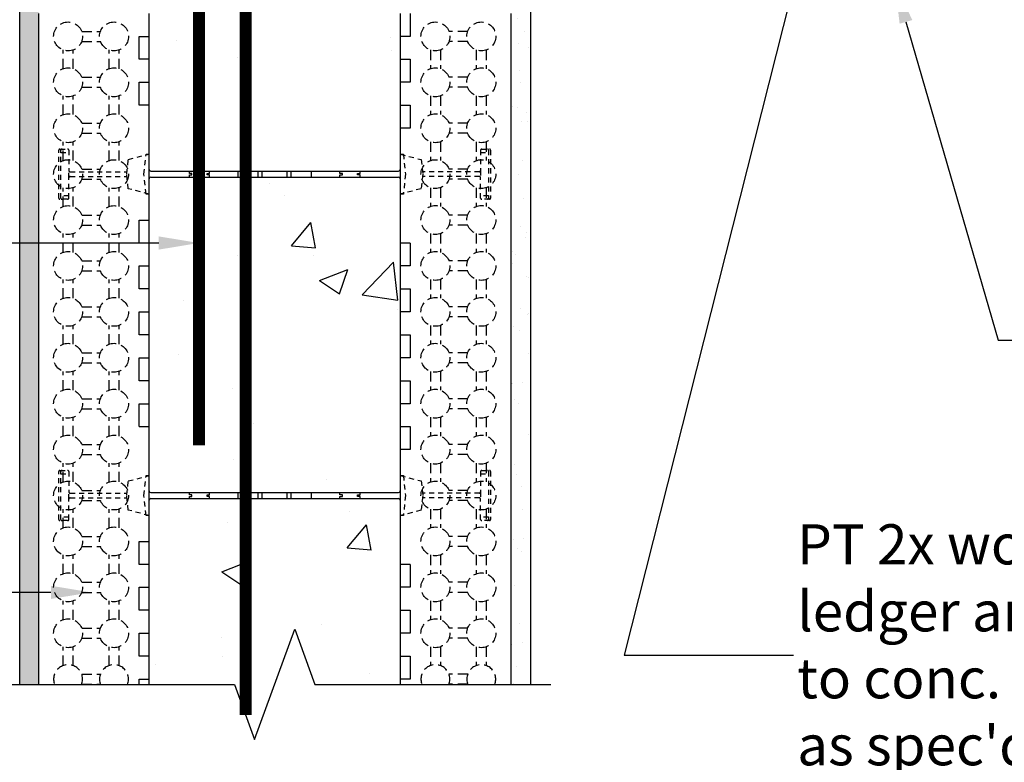
# Model space of a CAD drawing. Units: inches. Extents: x 27 to 369, y -1 to 111.
# Drawn here: x 57 to 81, y 20 to 38 of the extents above; entities that cross this region are included whole.
import ezdxf
from ezdxf import colors
from ezdxf.entities.mleader import LeaderData, LeaderLine
from ezdxf.math import Vec2, Vec3

# ---------------------------------------------------------------- set-up
doc = ezdxf.new("R2010")
doc.units = ezdxf.units.IN
doc.header["$MEASUREMENT"] = 0
doc.linetypes.add('HIDDEN', pattern=[0.375, 0.25, -0.125])
doc.linetypes.add('HIDDEN2', pattern=[0.1875, 0.125, -0.0625])
for name, color, linetype, lineweight in [('Block', 7, 'Continuous', 30), ('Dim', 7, 'Continuous', 25), ('hatch', 1, 'Continuous', 30)]:
    doc.layers.add(name, color=color, linetype=linetype, lineweight=lineweight)
for name, color, linetype in [('Conc', 251, 'Continuous'), ('Drywall', 7, 'Continuous'), ('Ext Cladding', 5, 'Continuous'), ('SteelBars', 5, 'Continuous'), ('Web', 6, 'Continuous')]:
    doc.layers.add(name, color=color, linetype=linetype)
doc.styles.add('Logix', font='romans.shx')

msp = doc.modelspace()

# ---------------------------------------------------------------- hatches: boundary and pattern name
at = {"layer": 'Conc'}
h = msp.add_hatch(dxfattribs=at)
h.set_pattern_fill('AR-CONC,_I', color=256, style=2)
h.set_pattern_definition([(50, (-97.418, -12.6136), (7.1726, -0.62752), [0.75, -8.25]), (355, (-97.418, -12.6136), (-1.3875, 7.52192), [0.6, -6.6]), (100.4514, (-96.82, -12.666), (5.7851, 6.8944), [0.6374, -7.01142]), (46.184, (-97.418, -10.614), (10.6724, -1.6552), [1.125, -12.375]), (96.6356, (-96.529, -10.752), (9.3466, 9.7412), [0.9561, -10.51713]), (351.184, (-97.418, -10.614), (9.3466, 9.7412), [0.9, -9.9]), (21, (-96.418, -11.1136), (5.96907, -4.02619), [0.75, -8.25]), (326, (-96.418, -11.1136), (2.43315, 7.2515), [0.6, -6.6]), (71.4514, (-95.9205, -11.449), (8.40223, 3.2253), [0.6374, -7.01142]), (37.5, (-97.418, -12.6136), (0.1216, 3.32894), [0, -6.52, 0, -6.7, 0, -6.625]), (7.5, (-97.418, -12.6136), (2.630695, 3.94412), [0, -3.82, 0, -6.37, 0, -2.525]), (327.5, (-99.648, -12.6136), (5.338224, -0.22555), [0, -2.5, 0, -7.8, 0, -10.35]), (317.5, (-100.648, -12.6136), (5.83186, 1.00105), [0, -3.25, 0, -5.18, 0, -7.35])])
edge = h.paths.add_edge_path()
edge.add_line((89.465, 51.663), (81.362, 51.663))
edge.add_line((81.362, 51.663), (81.362, 45.413))
edge.add_line((81.362, 45.413), (90.036, 45.413))
edge.add_line((63.09, 51.663), (88.893, 51.663))
edge.add_line((88.893, 51.663), (89.465, 51.663))
edge.add_line((89.465, 45.413), (67.34, 45.413))
edge.add_line((90.036, 45.413), (89.465, 45.413))
edge.add_arc((67.34, 44.413), 1, 90, 180)
edge.add_arc((63.09, 48.663), 3, 90, 180)
edge.add_line((60.09, 41.145), (60.09, 44.003))
edge.add_line((60.09, 45.717), (60.09, 46.288))
edge.add_line((60.09, 38.288), (60.09, 48.663))
edge.add_line((66.34, 44.413), (66.34, 38.86))
edge.add_line((66.34, 38.288), (66.34, 21.587))
edge.add_line((66.34, 38.86), (66.34, 38.288))
edge.add_line((66.34, 21.587), (60.09, 21.587))
edge.add_line((60.09, 21.587), (60.09, 37.717))
edge.add_line((60.09, 37.717), (60.09, 38.288))
at = {"layer": 'Drywall'}
h = msp.add_hatch(dxfattribs=at)
h.set_pattern_fill('AR-SAND', color=256, scale=0.5, style=0)
h.set_pattern_definition([(37.5, (-99.8359, -32.0054), (-0.0314967, 0.963412), [0, -0.76, 0, -0.85, 0, -0.8125]), (7.5, (-99.8359, -32.0054), (0.884888, 1.411073), [0, -0.41, 0, -0.685, 0, -0.2625]), (327.5, (-100.4509, -32.0054), (1.557071, 0.0028295), [0, -0.25, 0, -0.9, 0, -1.175]), (317.5, (-100.4509, -32.0054), (1.503063, 0.438838), [0, -0.125, 0, -0.59, 0, -0.675])])
h.paths.add_polyline_path([(75.274, 42.163), (75.862, 42.163), (75.862, 42.663), (74.872, 42.663), (74.686, 42.663), (69.09, 42.663), (69.09, 21.587), (69.59, 21.587), (69.59, 42.163), (74.686, 42.163), (75.186, 42.163)])
at = {"layer": 'Ext Cladding'}
h = msp.add_hatch(dxfattribs=at)
h.set_pattern_fill('AR-SAND', color=256, scale=0.25, style=0)
h.set_pattern_definition([(37.5, (-99.83587, -32.0054), (-0.01574834, 0.48170594), [0, -0.38, 0, -0.425, 0, -0.40625]), (7.5, (-99.83587, -32.0054), (0.4424442, 0.7055365), [0, -0.205, 0, -0.3425, 0, -0.13125]), (327.5, (-100.14337, -32.0054), (0.7785355, 0.0014148), [0, -0.125, 0, -0.45, 0, -0.5875]), (317.5, (-100.14337, -32.0054), (0.7515317, 0.219419), [0, -0.0625, 0, -0.295, 0, -0.3375])])
h.paths.add_polyline_path([(57.34, 54.413), (57.34, 21.587), (56.867, 21.587), (56.867, 54.742), (81.738, 54.742), (81.738, 44.663), (81.362, 44.663), (81.362, 54.413)])

# ---------------------------------------------------------------- linework, layer by layer
at = {"layer": 'Block'}
for p, q in [((57.34, 21.587), (57.34, 38.288)), ((60.09, 37.717), (60.09, 38.288)), ((66.34, 38.288), (66.34, 21.587)), ((66.59, 38.288), (66.59, 37.717)), ((69.09, 38.288), (69.09, 21.587)), ((59.84, 37.146), (59.84, 37.717)), ((59.84, 37.717), (60.09, 37.717)), ((60.09, 21.587), (60.09, 37.717)), ((66.59, 37.717), (66.34, 37.717)), ((66.34, 37.717), (66.34, 37.146)), ((60.09, 37.146), (59.84, 37.146)), ((60.09, 36.574), (60.09, 37.146)), ((66.34, 37.146), (66.59, 37.146)), ((66.59, 37.146), (66.59, 36.574)), ((59.84, 36.003), (59.84, 36.574)), ((59.84, 36.574), (60.09, 36.574)), ((66.59, 36.574), (66.34, 36.574)), ((66.34, 36.574), (66.34, 36.003)), ((60.09, 36.003), (59.84, 36.003)), ((60.09, 33.146), (60.09, 36.003)), ((66.34, 36.003), (66.59, 36.003)), ((66.59, 36.003), (66.59, 35.431)), ((66.59, 35.431), (66.34, 35.431)), ((66.34, 35.431), (66.34, 32.574)), ((59.84, 32.574), (59.84, 33.146)), ((59.84, 33.146), (60.09, 33.146)), ((60.09, 32.574), (59.84, 32.574)), ((60.09, 32.003), (60.09, 32.574)), ((66.59, 32.574), (66.34, 32.574)), ((66.59, 32.574), (66.59, 32.003)), ((59.84, 31.431), (59.84, 32.003)), ((59.84, 32.003), (60.09, 32.003)), ((66.59, 32.003), (66.34, 32.003)), ((66.34, 32.003), (66.34, 31.431)), ((60.09, 31.431), (59.84, 31.431)), ((60.09, 30.86), (60.09, 31.431)), ((66.34, 31.431), (66.59, 31.431)), ((66.59, 31.431), (66.59, 30.86)), ((59.84, 30.288), (59.84, 30.86)), ((59.84, 30.86), (60.09, 30.86)), ((66.59, 30.86), (66.34, 30.86)), ((66.34, 30.86), (66.34, 30.288)), ((60.09, 30.288), (59.84, 30.288)), ((60.09, 29.717), (60.09, 30.288)), ((66.34, 30.288), (66.59, 30.288)), ((66.59, 30.288), (66.59, 29.717)), ((59.84, 29.146), (59.84, 29.717)), ((59.84, 29.717), (60.09, 29.717)), ((66.59, 29.717), (66.34, 29.717)), ((66.34, 29.717), (66.34, 29.146)), ((60.09, 29.146), (59.84, 29.146)), ((60.09, 28.574), (60.09, 29.146)), ((66.34, 29.146), (66.59, 29.146)), ((66.59, 29.146), (66.59, 28.574)), ((59.84, 28.003), (59.84, 28.574)), ((59.84, 28.574), (60.09, 28.574)), ((66.59, 28.574), (66.34, 28.574)), ((66.34, 28.574), (66.34, 28.003)), ((59.84, 28.003), (60.09, 28.003)), ((60.09, 25.146), (60.09, 28.003)), ((66.34, 28.003), (66.59, 28.003)), ((66.59, 28.003), (66.59, 27.431)), ((66.59, 27.431), (66.34, 27.431)), ((66.34, 27.431), (66.34, 24.574)), ((59.84, 24.574), (59.84, 25.146)), ((59.84, 25.146), (60.09, 25.146)), ((60.09, 24.574), (59.84, 24.574)), ((60.09, 24.003), (60.09, 24.574)), ((66.59, 24.574), (66.34, 24.574)), ((66.59, 24.574), (66.59, 24.003)), ((59.84, 23.431), (59.84, 24.003)), ((59.84, 24.003), (60.09, 24.003)), ((66.59, 24.003), (66.34, 24.003)), ((66.34, 24.003), (66.34, 23.431)), ((60.09, 23.431), (59.84, 23.431)), ((60.09, 22.86), (60.09, 23.431)), ((66.34, 23.431), (66.59, 23.431)), ((66.59, 23.431), (66.59, 22.86)), ((59.84, 22.288), (59.84, 22.86)), ((59.84, 22.86), (60.09, 22.86)), ((66.59, 22.86), (66.34, 22.86)), ((66.34, 22.86), (66.34, 22.288)), ((60.09, 22.288), (59.84, 22.288)), ((60.09, 21.717), (60.09, 22.288)), ((66.34, 22.288), (66.59, 22.288)), ((66.59, 22.288), (66.59, 21.717)), ((59.84, 21.587), (59.84, 21.717)), ((59.84, 21.717), (60.09, 21.717)), ((66.59, 21.717), (66.34, 21.717)), ((66.34, 21.717), (66.34, 21.587))]:
    msp.add_line(p, q, dxfattribs=at)
at = {"layer": 'Dim', "linetype": 'Continuous'}
msp.add_lwpolyline([(56.34, 21.587), (62.215, 21.587), (62.715, 20.214), (63.715, 22.961), (64.215, 21.587), (70.09, 21.587)], dxfattribs=at)
at = {"layer": 'Drywall'}
msp.add_line((69.59, 21.587), (69.59, 42.163), dxfattribs=at)
at = {"layer": 'Ext Cladding'}
msp.add_line((56.867, 21.587), (56.867, 54.742), dxfattribs=at)
at = {"layer": 'hatch', "linetype": 'HIDDEN'}
for p, q in [((58.41, 37.842), (58.877, 37.842)), ((68.02, 37.842), (67.552, 37.842)), ((58.41, 37.592), (58.877, 37.592)), ((68.02, 37.592), (67.552, 37.592)), ((57.947, 36.912), (57.947, 37.379)), ((58.197, 36.912), (58.197, 37.379)), ((59.09, 36.912), (59.09, 37.379)), ((59.34, 36.912), (59.34, 37.379)), ((67.09, 37.379), (67.09, 36.912)), ((67.34, 37.379), (67.34, 36.912)), ((68.233, 37.379), (68.233, 36.912)), ((68.483, 37.379), (68.483, 36.912)), ((58.41, 36.699), (58.877, 36.699)), ((68.02, 36.699), (67.552, 36.699)), ((58.41, 36.449), (58.877, 36.449)), ((68.02, 36.449), (67.552, 36.449)), ((57.947, 35.769), (57.947, 36.236)), ((58.197, 35.769), (58.197, 36.236)), ((59.09, 35.769), (59.09, 36.236)), ((59.34, 35.769), (59.34, 36.236)), ((67.09, 36.237), (67.09, 35.769)), ((67.34, 36.237), (67.34, 35.769)), ((68.233, 36.237), (68.233, 35.769)), ((68.483, 36.237), (68.483, 35.769)), ((58.41, 35.556), (58.877, 35.556)), ((68.02, 35.556), (67.552, 35.556)), ((58.41, 35.306), (58.877, 35.306)), ((68.02, 35.306), (67.552, 35.306)), ((57.947, 34.626), (57.947, 35.094)), ((58.197, 34.626), (58.197, 35.094)), ((59.09, 34.626), (59.09, 35.094)), ((59.34, 34.626), (59.34, 35.094)), ((67.09, 35.094), (67.09, 34.626)), ((67.34, 35.094), (67.34, 34.626)), ((68.233, 35.094), (68.233, 34.626)), ((68.483, 35.094), (68.483, 34.626)), ((58.41, 34.413), (58.877, 34.413)), ((68.02, 34.413), (67.552, 34.413)), ((58.41, 34.163), (58.877, 34.163)), ((68.02, 34.163), (67.552, 34.163)), ((57.947, 33.483), (57.947, 33.951)), ((58.197, 33.483), (58.197, 33.951)), ((59.09, 33.483), (59.09, 33.951)), ((59.34, 33.483), (59.34, 33.951)), ((67.09, 33.951), (67.09, 33.483)), ((67.34, 33.951), (67.34, 33.483)), ((68.233, 33.951), (68.233, 33.483)), ((68.483, 33.951), (68.483, 33.483)), ((58.41, 33.27), (58.877, 33.27)), ((68.02, 33.271), (67.552, 33.271)), ((58.41, 33.02), (58.877, 33.02)), ((68.02, 33.021), (67.552, 33.021)), ((57.947, 32.34), (57.947, 32.808)), ((58.197, 32.34), (58.197, 32.808)), ((59.09, 32.34), (59.09, 32.808)), ((59.34, 32.34), (59.34, 32.808)), ((67.09, 32.808), (67.09, 32.34)), ((67.34, 32.808), (67.34, 32.34)), ((68.233, 32.808), (68.233, 32.34)), ((68.483, 32.808), (68.483, 32.34)), ((58.41, 32.128), (58.877, 32.128)), ((68.02, 32.128), (67.552, 32.128)), ((58.41, 31.878), (58.877, 31.878)), ((68.02, 31.878), (67.552, 31.878)), ((57.947, 31.197), (57.947, 31.665)), ((58.197, 31.197), (58.197, 31.665)), ((59.09, 31.197), (59.09, 31.665)), ((59.34, 31.197), (59.34, 31.665)), ((67.09, 31.665), (67.09, 31.197)), ((67.34, 31.665), (67.34, 31.197)), ((68.233, 31.665), (68.233, 31.197)), ((68.483, 31.665), (68.483, 31.197)), ((58.41, 30.985), (58.877, 30.985)), ((68.02, 30.985), (67.552, 30.985)), ((58.41, 30.735), (58.877, 30.735)), ((68.02, 30.735), (67.552, 30.735)), ((57.947, 30.055), (57.947, 30.522)), ((58.197, 30.055), (58.197, 30.522)), ((59.09, 30.055), (59.09, 30.522)), ((59.34, 30.055), (59.34, 30.522)), ((67.09, 30.522), (67.09, 30.055)), ((67.34, 30.522), (67.34, 30.055)), ((68.233, 30.522), (68.233, 30.055)), ((68.483, 30.522), (68.483, 30.055)), ((58.41, 29.842), (58.877, 29.842)), ((68.02, 29.842), (67.552, 29.842)), ((58.41, 29.592), (58.877, 29.592)), ((68.02, 29.592), (67.552, 29.592)), ((57.947, 28.912), (57.947, 29.379)), ((58.197, 28.912), (58.197, 29.379)), ((59.09, 28.912), (59.09, 29.379)), ((59.34, 28.912), (59.34, 29.379)), ((67.09, 29.379), (67.09, 28.912)), ((67.34, 29.379), (67.34, 28.912)), ((68.233, 29.379), (68.233, 28.912)), ((68.483, 29.379), (68.483, 28.912)), ((58.41, 28.699), (58.877, 28.699)), ((68.02, 28.699), (67.552, 28.699)), ((58.41, 28.449), (58.877, 28.449)), ((68.02, 28.449), (67.552, 28.449)), ((57.947, 27.769), (57.947, 28.236)), ((58.197, 27.769), (58.197, 28.236)), ((59.09, 27.769), (59.09, 28.236)), ((59.34, 27.769), (59.34, 28.236)), ((67.09, 28.237), (67.09, 27.769)), ((67.34, 28.237), (67.34, 27.769)), ((68.233, 28.237), (68.233, 27.769)), ((68.483, 28.237), (68.483, 27.769)), ((58.41, 27.556), (58.877, 27.556)), ((68.02, 27.556), (67.552, 27.556)), ((58.41, 27.306), (58.877, 27.306)), ((68.02, 27.306), (67.552, 27.306)), ((57.947, 26.626), (57.947, 27.094)), ((58.197, 26.626), (58.197, 27.094)), ((59.09, 26.626), (59.09, 27.094)), ((59.34, 26.626), (59.34, 27.094)), ((67.09, 27.094), (67.09, 26.626)), ((67.34, 27.094), (67.34, 26.626)), ((68.233, 27.094), (68.233, 26.626)), ((68.483, 27.094), (68.483, 26.626)), ((58.41, 26.413), (58.877, 26.413)), ((68.02, 26.413), (67.552, 26.413)), ((58.41, 26.163), (58.877, 26.163)), ((68.02, 26.163), (67.552, 26.163)), ((57.947, 25.483), (57.947, 25.951)), ((58.197, 25.483), (58.197, 25.951)), ((59.09, 25.483), (59.09, 25.951)), ((59.34, 25.483), (59.34, 25.951)), ((67.09, 25.951), (67.09, 25.483)), ((67.34, 25.951), (67.34, 25.483)), ((68.233, 25.951), (68.233, 25.483)), ((68.483, 25.951), (68.483, 25.483)), ((58.41, 25.27), (58.877, 25.27)), ((68.02, 25.271), (67.552, 25.271)), ((58.41, 25.02), (58.877, 25.02)), ((68.02, 25.021), (67.552, 25.021)), ((57.947, 24.34), (57.947, 24.808)), ((58.197, 24.34), (58.197, 24.808)), ((59.09, 24.34), (59.09, 24.808)), ((59.34, 24.34), (59.34, 24.808)), ((67.09, 24.808), (67.09, 24.34)), ((67.34, 24.808), (67.34, 24.34)), ((68.233, 24.808), (68.233, 24.34)), ((68.483, 24.808), (68.483, 24.34)), ((58.41, 24.128), (58.877, 24.128)), ((68.02, 24.128), (67.552, 24.128)), ((58.41, 23.878), (58.877, 23.878)), ((68.02, 23.878), (67.552, 23.878)), ((57.947, 23.197), (57.947, 23.665)), ((58.197, 23.197), (58.197, 23.665)), ((59.09, 23.197), (59.09, 23.665)), ((59.34, 23.197), (59.34, 23.665)), ((67.09, 23.665), (67.09, 23.197)), ((67.34, 23.665), (67.34, 23.197)), ((68.233, 23.665), (68.233, 23.197)), ((68.483, 23.665), (68.483, 23.197)), ((58.41, 22.985), (58.877, 22.985)), ((68.02, 22.985), (67.552, 22.985)), ((58.41, 22.735), (58.877, 22.735)), ((68.02, 22.735), (67.552, 22.735)), ((57.947, 22.055), (57.947, 22.522)), ((58.197, 22.055), (58.197, 22.522)), ((59.09, 22.055), (59.09, 22.522)), ((59.34, 22.055), (59.34, 22.522)), ((67.09, 22.522), (67.09, 22.055)), ((67.34, 22.522), (67.34, 22.055)), ((68.233, 22.522), (68.233, 22.055)), ((68.483, 22.522), (68.483, 22.055)), ((58.41, 21.842), (58.877, 21.842)), ((68.02, 21.842), (67.552, 21.842)), ((58.41, 21.592), (58.877, 21.592)), ((68.02, 21.592), (67.552, 21.592))]:
    msp.add_line(p, q, dxfattribs=at)
for centre in [(58.072, 37.717), (59.215, 37.717), (67.215, 37.717), (68.358, 37.717), (58.072, 36.574), (59.215, 36.574), (67.215, 36.574), (68.358, 36.574), (58.072, 35.431), (59.215, 35.431), (67.215, 35.431), (68.358, 35.431), (58.072, 34.288), (59.215, 34.288), (67.215, 34.288), (68.358, 34.288), (58.072, 33.145), (59.215, 33.145), (67.215, 33.146), (68.358, 33.146), (58.072, 32.003), (59.215, 32.003), (67.215, 32.003), (68.358, 32.003), (58.072, 30.86), (59.215, 30.86), (67.215, 30.86), (68.358, 30.86), (58.072, 29.717), (59.215, 29.717), (67.215, 29.717), (68.358, 29.717), (58.072, 28.574), (59.215, 28.574), (67.215, 28.574), (68.358, 28.574), (58.072, 27.431), (59.215, 27.431), (67.215, 27.431), (68.358, 27.431), (58.072, 26.288), (59.215, 26.288), (67.215, 26.288), (68.358, 26.288), (58.072, 25.145), (59.215, 25.145), (67.215, 25.146), (68.358, 25.146), (58.072, 24.003), (59.215, 24.003), (67.215, 24.003), (68.358, 24.003), (58.072, 22.86), (59.215, 22.86), (67.215, 22.86), (68.358, 22.86)]:
    msp.add_circle(centre, 0.36, dxfattribs=at)
for centre, start, end in [((58.072, 21.717), 338.9036, 201.0964), ((59.215, 21.717), 338.9036, 201.0964), ((67.215, 21.717), 338.8946, 201.1054), ((68.358, 21.717), 338.8946, 201.1054)]:
    msp.add_arc(centre, 0.36, start, end, dxfattribs=at)
at = {"layer": 'SteelBars', "const_width": 0.3}
msp.add_lwpolyline([(80.201, 50.451), (64.328, 50.451, 0.414214), (61.328, 47.451), (61.328, 27.539)], format="xyb", dxfattribs=at)
msp.add_lwpolyline([(62.492, 47.539), (62.492, 20.825)], dxfattribs=at)
at = {"layer": 'Web', "linetype": 'HIDDEN2'}
for p, q in [((57.84, 33.693), (57.84, 34.883)), ((57.87, 34.913), (58.06, 34.913)), ((57.89, 33.693), (57.89, 34.883)), ((57.89, 34.825), (58.09, 34.825)), ((58.09, 34.883), (58.09, 34.378)), ((68.34, 34.883), (68.34, 34.378)), ((68.34, 34.825), (68.54, 34.825)), ((68.37, 34.913), (68.56, 34.913)), ((68.54, 34.883), (68.54, 33.693)), ((68.59, 34.883), (68.59, 33.693)), ((59.53, 34.288), (59.57, 34.65)), ((59.57, 34.65), (60.09, 34.788)), ((59.959, 34.288), (60.012, 34.788)), ((60.012, 34.788), (60.09, 34.788)), ((60.09, 34.403), (60.09, 34.788)), ((66.34, 34.788), (66.86, 34.65)), ((66.34, 34.788), (66.418, 34.788)), ((66.34, 34.788), (66.34, 34.403)), ((66.418, 34.788), (66.47, 34.288)), ((66.86, 34.65), (66.9, 34.288)), ((58.09, 34.198), (58.09, 34.378)), ((58.12, 34.348), (59.536, 34.348)), ((68.31, 34.348), (66.893, 34.348)), ((68.34, 34.378), (68.34, 34.198)), ((58.09, 33.693), (58.09, 34.198)), ((58.12, 34.228), (59.536, 34.228)), ((59.57, 33.926), (59.53, 34.288)), ((60.012, 33.788), (59.959, 34.288)), ((60.09, 33.788), (60.09, 34.173)), ((66.34, 34.173), (66.34, 33.788)), ((66.47, 34.288), (66.418, 33.788)), ((66.9, 34.288), (66.86, 33.926)), ((68.31, 34.228), (66.893, 34.228)), ((68.34, 33.693), (68.34, 34.198)), ((60.09, 33.788), (59.57, 33.926)), ((66.86, 33.926), (66.34, 33.788)), ((58.06, 33.663), (57.87, 33.663)), ((58.09, 33.752), (57.89, 33.752)), ((60.09, 33.788), (60.012, 33.788)), ((66.418, 33.788), (66.34, 33.788)), ((68.54, 33.752), (68.34, 33.752)), ((68.56, 33.663), (68.37, 33.663)), ((57.84, 25.693), (57.84, 26.883)), ((57.87, 26.913), (58.06, 26.913)), ((57.89, 25.693), (57.89, 26.883)), ((57.89, 26.825), (58.09, 26.825)), ((58.09, 26.883), (58.09, 26.378)), ((59.57, 26.65), (60.09, 26.788)), ((59.959, 26.288), (60.012, 26.788)), ((60.012, 26.788), (60.09, 26.788)), ((60.09, 26.403), (60.09, 26.788)), ((66.34, 26.788), (66.86, 26.65)), ((66.34, 26.788), (66.418, 26.788)), ((66.34, 26.788), (66.34, 26.403)), ((66.418, 26.788), (66.47, 26.288)), ((68.34, 26.883), (68.34, 26.378)), ((68.34, 26.825), (68.54, 26.825)), ((68.37, 26.913), (68.56, 26.913)), ((68.54, 26.883), (68.54, 25.693)), ((68.59, 26.883), (68.59, 25.693)), ((59.53, 26.288), (59.57, 26.65)), ((66.86, 26.65), (66.9, 26.288)), ((58.09, 26.198), (58.09, 26.378)), ((58.12, 26.348), (59.536, 26.348)), ((58.12, 26.228), (59.536, 26.228)), ((59.57, 25.926), (59.53, 26.288)), ((60.012, 25.788), (59.959, 26.288)), ((66.47, 26.288), (66.418, 25.788)), ((66.9, 26.288), (66.86, 25.926)), ((68.31, 26.348), (66.893, 26.348)), ((68.31, 26.228), (66.893, 26.228)), ((68.34, 26.378), (68.34, 26.198)), ((58.09, 25.693), (58.09, 26.198)), ((60.09, 25.788), (60.09, 26.173)), ((66.34, 26.173), (66.34, 25.788)), ((68.34, 25.693), (68.34, 26.198)), ((58.09, 25.752), (57.89, 25.752)), ((60.09, 25.788), (59.57, 25.926)), ((60.09, 25.788), (60.012, 25.788)), ((66.86, 25.926), (66.34, 25.788)), ((66.418, 25.788), (66.34, 25.788)), ((68.54, 25.752), (68.34, 25.752)), ((58.06, 25.663), (57.87, 25.663)), ((68.56, 25.663), (68.37, 25.663))]:
    msp.add_line(p, q, dxfattribs=at)
at = {"layer": 'Web'}
for p, q in [((60.13, 34.363), (66.3, 34.363)), ((61.09, 34.308), (61.09, 34.363)), ((61.59, 34.308), (61.59, 34.363)), ((62.302, 34.213), (62.302, 34.363)), ((62.802, 34.213), (62.802, 34.363)), ((62.902, 34.213), (62.902, 34.363)), ((63.527, 34.213), (63.527, 34.363)), ((63.627, 34.213), (63.627, 34.363)), ((64.127, 34.213), (64.127, 34.363)), ((64.84, 34.308), (64.84, 34.363)), ((65.34, 34.308), (65.34, 34.363)), ((60.13, 34.213), (66.3, 34.213)), ((61.15, 34.308), (61.09, 34.308)), ((61.09, 34.213), (61.09, 34.268)), ((61.09, 34.268), (61.15, 34.268)), ((61.15, 34.268), (61.15, 34.308)), ((61.53, 34.268), (61.53, 34.308)), ((61.53, 34.308), (61.59, 34.308)), ((61.59, 34.268), (61.53, 34.268)), ((61.59, 34.213), (61.59, 34.268)), ((64.9, 34.308), (64.84, 34.308)), ((64.84, 34.213), (64.84, 34.268)), ((64.84, 34.268), (64.9, 34.268)), ((64.9, 34.268), (64.9, 34.308)), ((65.28, 34.268), (65.28, 34.308)), ((65.28, 34.308), (65.34, 34.308)), ((65.34, 34.268), (65.28, 34.268)), ((65.34, 34.213), (65.34, 34.268)), ((60.13, 26.363), (66.3, 26.363)), ((61.09, 26.308), (61.09, 26.363)), ((61.15, 26.308), (61.09, 26.308)), ((61.09, 26.213), (61.09, 26.268)), ((61.09, 26.268), (61.15, 26.268)), ((61.15, 26.268), (61.15, 26.308)), ((61.53, 26.268), (61.53, 26.308)), ((61.53, 26.308), (61.59, 26.308)), ((61.59, 26.268), (61.53, 26.268)), ((61.59, 26.308), (61.59, 26.363)), ((61.59, 26.213), (61.59, 26.268)), ((62.302, 26.213), (62.302, 26.363)), ((62.802, 26.213), (62.802, 26.363)), ((62.902, 26.213), (62.902, 26.363)), ((63.527, 26.213), (63.527, 26.363)), ((63.627, 26.213), (63.627, 26.363)), ((64.127, 26.213), (64.127, 26.363)), ((64.84, 26.308), (64.84, 26.363)), ((64.9, 26.308), (64.84, 26.308)), ((64.84, 26.213), (64.84, 26.268)), ((64.84, 26.268), (64.9, 26.268)), ((64.9, 26.268), (64.9, 26.308)), ((65.28, 26.268), (65.28, 26.308)), ((65.28, 26.308), (65.34, 26.308)), ((65.34, 26.268), (65.28, 26.268)), ((65.34, 26.308), (65.34, 26.363)), ((65.34, 26.213), (65.34, 26.268)), ((60.13, 26.213), (66.3, 26.213))]:
    msp.add_line(p, q, dxfattribs=at)
at = {"layer": 'Web', "linetype": 'HIDDEN2'}
for centre, start, end in [((57.87, 34.883), 90, 180), ((57.92, 34.883), 90, 180), ((58.06, 34.883), 0, 90), ((68.37, 34.883), 90, 180), ((68.51, 34.883), 0, 90), ((68.56, 34.883), 0, 90), ((58.12, 34.378), 180, 270), ((68.31, 34.378), 270, 0), ((58.12, 34.198), 90, 180), ((68.31, 34.198), 0, 90), ((57.87, 33.693), 180, 270), ((57.92, 33.693), 180, 270), ((58.06, 33.693), 270, 0), ((68.37, 33.693), 180, 270), ((68.51, 33.693), 270, 360), ((68.56, 33.693), 270, 360), ((57.87, 26.883), 90, 180), ((57.92, 26.883), 90, 180), ((58.06, 26.883), 0, 90), ((68.37, 26.883), 90, 180), ((68.51, 26.883), 0, 90), ((68.56, 26.883), 0, 90), ((58.12, 26.378), 180, 270), ((58.12, 26.198), 90, 180), ((68.31, 26.378), 270, 0), ((68.31, 26.198), 0, 90), ((57.87, 25.693), 180, 270), ((57.92, 25.693), 180, 270), ((58.06, 25.693), 270, 0), ((68.37, 25.693), 180, 270), ((68.51, 25.693), 270, 360), ((68.56, 25.693), 270, 360)]:
    msp.add_arc(centre, 0.03, start, end, dxfattribs=at)
at = {"layer": 'Web'}
for centre, start, end in [((60.13, 34.403), 180, 270), ((66.3, 34.403), 270, 0), ((60.13, 34.173), 90, 180), ((66.3, 34.173), 0, 90), ((60.13, 26.403), 180, 270), ((66.3, 26.403), 270, 0), ((60.13, 26.173), 90, 180), ((66.3, 26.173), 0, 90)]:
    msp.add_arc(centre, 0.04, start, end, dxfattribs=at)

# ---------------------------------------------------------------- leaders
at = {"layer": 'Dim'}
ml = msp.add_multileader_mtext('Standard', dxfattribs=at)
ml.set_content("PT 2x wood\\Pledger anchored\\Pto conc. column,\\Pas spec'd", color=256, style='Logix')
ml.set_leader_properties()
ml.build(insert=Vec2(0, 0))
ml.multileader.update_dxf_attribs({"text_left_attachment_type": 2, "text_right_attachment_type": 2, "dogleg_length": 0.36, "arrow_head_size": 1})
ctx = ml.context
ctx.base_point, ctx.char_height, ctx.arrow_head_size, ctx.landing_gap_size, ctx.plane_origin = Vec3(76.132, 22.311), 1, 1, 0.09, Vec3(75.862, 41.913)
ctx.left_attachment, ctx.right_attachment = 2, 2
notes = []
notes.append((ctx, [(0, (1, 1, 0), (71.915, 22.311), (1, 0), 4.217, [(0, [(76.874, 41.913)], 0, [])])]))
ctx.mtext.insert, ctx.mtext.flow_direction = Vec3(76.222, 25.573), 5
ml = msp.add_multileader_mtext('Standard', dxfattribs=at)
ml.set_content("Garage door track\\Panchor, as spec'd", color=256, style='Logix')
ml.set_leader_properties()
ml.build(insert=Vec2(0, 0))
ml.multileader.update_dxf_attribs({"text_left_attachment_type": 2, "text_right_attachment_type": 2, "dogleg_length": 0.36, "arrow_head_size": 1})
ctx = ml.context
ctx.base_point, ctx.char_height, ctx.arrow_head_size, ctx.landing_gap_size, ctx.plane_origin = Vec3(81.583, 30.153), 1, 1, 0.09, Vec3(78.652, 39.039)
ctx.left_attachment, ctx.right_attachment = 2, 2
notes.append((ctx, [(0, (1, 1, 0), (81.223, 30.153), (1, 0), 0.36, [(0, [(78.652, 39.039)], 0, [])])]))
ctx.mtext.insert, ctx.mtext.flow_direction = Vec3(81.673, 31.748), 5
ml = msp.add_multileader_mtext('Standard', dxfattribs=at)
ml.set_content('Wall reinf.\\PSee Notes', color=256, style='Logix')
ml.set_leader_properties()
ml.build(insert=Vec2(0, 0))
ml.multileader.update_dxf_attribs({"text_left_attachment_type": 2, "text_right_attachment_type": 2, "dogleg_length": 0.36, "arrow_head_size": 1})
ctx = ml.context
ctx.base_point, ctx.char_height, ctx.arrow_head_size, ctx.landing_gap_size, ctx.plane_origin = Vec3(42.167, 32.574), 1, 1, 0.09, Vec3(61.328, 32.574)
ctx.left_attachment, ctx.right_attachment, ctx.text_align_type = 2, 2, 2
notes.append((ctx, [(0, (1, 1, 0), (50.279, 32.574), (-1, 0), 0.36, [(0, [(61.328, 32.574)], 0, [])])]))
ctx.mtext.insert, ctx.mtext.alignment, ctx.mtext.flow_direction = Vec3(49.829, 33.907), 3, 5
ml = msp.add_multileader_mtext('Standard', dxfattribs=at)
ml.set_content('\\A1;LOGIX \\P(6{\\H0.7x;\\S1#4;}" shown)', color=256, style='Logix')
ml.set_leader_properties()
ml.build(insert=Vec2(0, 0))
ml.multileader.update_dxf_attribs({"text_left_attachment_type": 2, "text_right_attachment_type": 2, "dogleg_length": 0.36, "arrow_head_size": 1})
ctx = ml.context
ctx.base_point, ctx.char_height, ctx.arrow_head_size, ctx.landing_gap_size, ctx.plane_origin = Vec3(42.167, 23.878), 1, 1, 0.09, Vec3(58.643, 23.878)
ctx.left_attachment, ctx.right_attachment, ctx.text_align_type = 2, 2, 2
notes.append((ctx, [(0, (1, 1, 0), (51.85, 23.878), (-1, 0), 0.36, [(0, [(58.643, 23.878)], 0, [])])]))
ctx.mtext.insert, ctx.mtext.alignment, ctx.mtext.flow_direction = Vec3(51.4, 25.578), 3, 5
for ctx, leaders in notes:
    for number, flags, end, landing, length, lines in leaders:
        leader = LeaderData()
        leader.index, (leader.has_last_leader_line, leader.has_dogleg_vector, leader.attachment_direction) = number, flags
        leader.last_leader_point, leader.dogleg_vector, leader.dogleg_length = Vec3(end), Vec3(landing), length
        for number, points, colour, breaks in lines:
            line = LeaderLine()
            line.index, line.vertices, line.color, line.breaks = number, Vec3.list(points), colors.encode_raw_color(colour), breaks
            leader.lines.append(line)
        ctx.leaders.append(leader)

doc.saveas('drawing.dxf')
